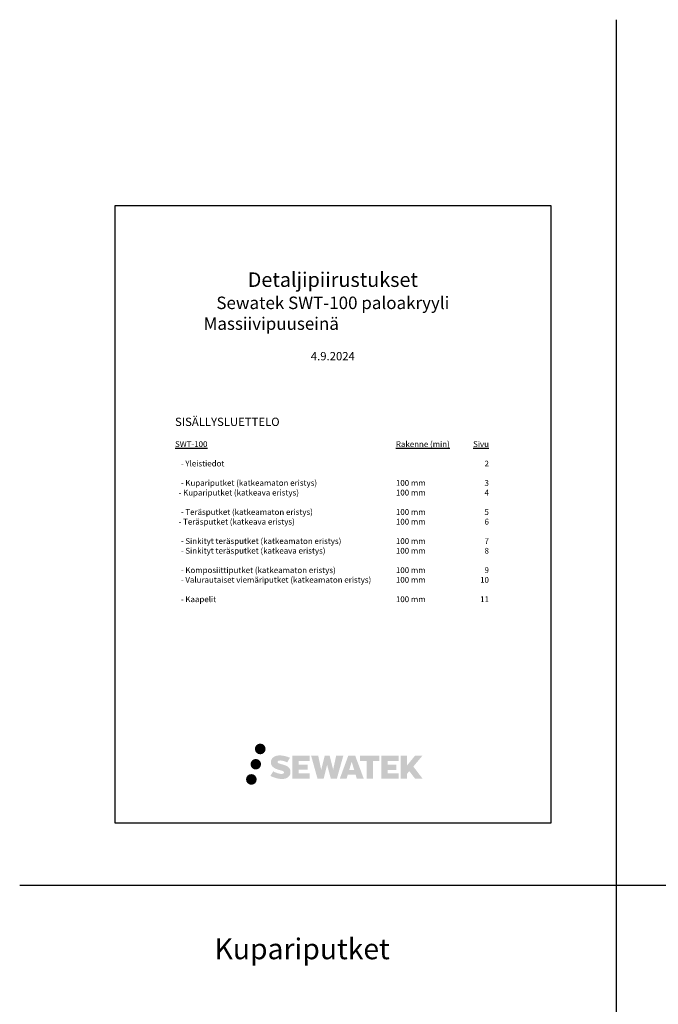
# Model space of a CAD drawing. Units: millimetres. Extents: x -1594 to 10550, y -417 to 5901.
# Drawn here: x -227 to 1311, y 3530 to 5901 of the extents above; entities that cross this region are included whole.
import ezdxf

# ---------------------------------------------------------------- set-up
doc = ezdxf.new("R2010")
doc.units = ezdxf.units.MM
doc.header["$LTSCALE"] = 5
doc.header["$MEASUREMENT"] = 0
doc.linetypes.add('DASHDOT', pattern=[9, 5, -2, 0, -2])
doc.layers.add('Sewatek', color=7, linetype='Continuous')
doc.styles.add('_Teksti 14', font='verdana.ttf', dxfattribs={"height": 14})
doc.styles.add('_Teksti 40', font='verdana.ttf', dxfattribs={"height": 40})
doc.styles.add('Teksti 50', font='simplex.shx', dxfattribs={"width": 0.8, "height": 50})

msp = doc.modelspace()

# ---------------------------------------------------------------- hatches: boundary and pattern name
at = {"layer": 'Sewatek', "ltscale": 0.5, "true_color": 0x002d72, "transparency": 33554687}
h = msp.add_hatch(color=166, dxfattribs=at)
h.dxf.hatch_style = 1
h.paths.add_polyline_path([(339.10297, 4145.14728, 1), (364.90898, 4145.14728, 1)])
h = msp.add_hatch(color=166, dxfattribs=at)
h.dxf.hatch_style = 1
h.paths.add_polyline_path([(424.15975, 4095.46041), (421.95565, 4099.03799), (419.84271, 4101.08998), (417.85167, 4102.93881), (415.26077, 4104.3626), (412.7734, 4105.46357), (409.83749, 4106.60531), (403.81719, 4108.25425), (399.14061, 4109.56954), (395.28243, 4111.14788), (394.2302, 4112.22934), (393.79177, 4114.45071), (394.52249, 4115.61986), (396.51003, 4116.87669), (400.68972, 4117.42034), (406.52609, 4116.44761), (412.28763, 4114.65181), (417.07645, 4112.856), (423.66353, 4123.78667), (419.60601, 4125.47157), (417.43971, 4126.26245), (414.29833, 4127.2203), (410.18285, 4128.2232), (404.40438, 4129.2179), (400.79362, 4129.54707), (397.00511, 4129.54707), (392.33956, 4128.93408), (388.16712, 4127.75169), (385.07764, 4126.03531), (382.59842, 4124.12822), (380.80576, 4122.41184), (379.53121, 4120.41107), (378.6163, 4118.63616), (377.75356, 4115.26021), (377.75356, 4111.13406), (378.20369, 4108.99596), (378.91599, 4106.54037), (380.77523, 4103.60691), (382.84106, 4101.62372), (385.36136, 4099.47526), (387.28845, 4098.33731), (390.4456, 4097.0005), (396.10573, 4095.0095), (402.10718, 4093.44514), (405.80475, 4092.27898), (407.35013, 4091.41235), (408.41637, 4090.59361), (409.18889, 4089.2335), (409.18889, 4087.97908), (408.90939, 4087.3039), (408.14882, 4086.43064), (406.45866, 4085.52922), (404.20511, 4085.05034), (401.13464, 4085.05034), (397.89516, 4085.69824), (393.89511, 4086.71234), (389.78238, 4088.20532), (386.40205, 4089.52928), (383.38793, 4091.19127), (376.58467, 4080.59287), (379.30552, 4078.98509), (382.69421, 4077.50099), (386.65181, 4075.99216), (390.94506, 4074.75938), (394.64975, 4073.79132), (398.95017, 4073.0963), (401.99087, 4072.6402), (404.94469, 4072.6402), (408.01015, 4072.91218), (412.93153, 4073.9767), (415.90243, 4075.11704), (418.1531, 4076.40743), (419.95364, 4077.90788), (421.24403, 4079.2883), (422.68446, 4081.23888), (424.02799, 4083.44467), (424.8712, 4086.92291), (424.8712, 4091.48151)])
h.paths.add_polyline_path([(465.92485, 4107.44427), (444.72751, 4107.44427), (444.72751, 4115.94513), (470.9417, 4115.94513), (470.9417, 4128.76158), (429.59637, 4128.76158), (429.59637, 4073.70617), (471.32822, 4073.70617), (471.32822, 4086.19776), (444.71914, 4086.19776), (444.71914, 4094.91414), (465.92485, 4094.91414)])
h.paths.add_polyline_path([(491.70555, 4128.82395), (474.5961, 4128.82395), (489.93025, 4073.66925), (504.71839, 4073.66925), (513.15554, 4106.56839), (522.00323, 4073.69919), (536.57502, 4073.69919), (552.01747, 4128.62314), (534.84468, 4128.62314), (527.60901, 4095.31473), (519.2277, 4128.78097), (507.40663, 4128.78097), (498.83386, 4094.8891)])
h.paths.add_polyline_path([(580.77522, 4128.80294), (564.02533, 4128.80794), (543.71909, 4073.67122), (560.0488, 4073.67122), (562.75699, 4082.84561), (581.78555, 4082.84561), (584.66505, 4073.6158), (601.31287, 4073.6158)])
h.paths.add_polyline_path([(566.26825, 4094.48534), (572.26661, 4114.44722), (578.40197, 4094.48534)], flags=16)
h.paths.add_polyline_path([(720.70262, 4102.77152), (742.59066, 4128.77221), (724.70533, 4128.77221), (705.51662, 4105.35158), (705.51662, 4128.77106), (690.49491, 4128.77106), (690.49491, 4073.56937), (705.50007, 4073.56937), (705.50007, 4085.26661), (711.02978, 4091.64857), (725.04291, 4073.44699), (743.11419, 4073.44699)])
h.paths.add_polyline_path([(680.05793, 4107.27038), (658.73785, 4107.27038), (658.73785, 4116.03832), (685.02528, 4116.03832), (685.02528, 4128.77472), (643.53552, 4128.77472), (643.53552, 4073.55605), (685.36274, 4073.55605), (685.36274, 4086.292), (658.73519, 4086.292), (658.73519, 4094.83061), (680.05793, 4094.83061)])
h.paths.add_polyline_path([(623.52052, 4116.12387), (639.01657, 4116.12387), (639.01657, 4128.78283), (592.65865, 4128.78283), (592.65865, 4115.98842), (608.38702, 4115.98842), (608.38702, 4073.6779), (623.52052, 4073.6779)])
at = {"layer": 'Sewatek', "ltscale": 0.5, "true_color": 0xda1884, "transparency": 33554687}
h = msp.add_hatch(color=222, dxfattribs=at)
h.dxf.hatch_style = 1
h.paths.add_polyline_path([(354.01665, 4108.32252, 1), (328.66, 4108.32252, 1)])
at = {"layer": 'Sewatek', "ltscale": 0.5, "true_color": 0x05c3de, "transparency": 33554687}
h = msp.add_hatch(color=132, dxfattribs=at)
h.dxf.hatch_style = 1
h.paths.add_polyline_path([(343.5452, 4071.73452, 1), (317.81383, 4071.73452, 1)])

# ---------------------------------------------------------------- linework, layer by layer
at = {"layer": 'Sewatek', "color": 3}
for p, q in [((1209.01349, 5900.73404), (1209.01349, -401.63713)), ((-227.25466, 3817.34617), (8028.51412, 3817.34617))]:
    msp.add_line(p, q, dxfattribs=at)
at = {"layer": 'Sewatek'}
msp.add_lwpolyline([(2.27361, 3967.34617), (1052.27361, 3967.34617), (1052.27361, 5452.34617), (2.27361, 5452.34617)], close=True, dxfattribs=at)

# ---------------------------------------------------------------- texts
at = {"layer": 'Sewatek', "linetype": 'DASHDOT', "ltscale": 10, "insert": (526.85064, 5292.43272), "char_height": 40, "attachment_point": 2, "style": '_Teksti 40'}
msp.add_mtext_dynamic_manual_height_columns('\\pxsm1.5,;{\\H0.875x;Detaljipiirustukset\\P\\pxqc,s*,;\\H0.8571x;Sewatek SWT-100 paloakryyli\\P\\pxq*;Massiivipuuseinä\\P\\pxqc;\\H0.6667x;\\P\\pxqc,tr28;4.9.2024}', width=622.4989735, gutter_width=1, heights=[320.44619], dxfattribs=at).dxf.set("width", 1023.7966203)
at = {"layer": 'Sewatek', "insert": (146.81189, 4942.61115), "char_height": 14, "attachment_point": 1, "style": '_Teksti 14'}
msp.add_mtext_dynamic_manual_height_columns('\\pxql,sm0.9,,tr44;{\\H1.4286x;SISÄLLYSLUETTELO\\P\\H0.7x;\\L\\P\\pxr0.598957,ql,t38,r54;SWT-100^IRakenne (min)^ISivu\\P\\pxr0,ql,t1,r44;\\l\\P\\pxr1.56394,ql,t1,r54;^I- Yleistiedot^I2\\P\\pxr0,ql,t1,r44;\\P\\pxql,t1,38,r54;^I- Kupariputket (katkeamaton eristys)^I100 mm^I3\\P\\pxr0.485175,ql,t1,38,r54;  - Kupariputket (katkeava eristys)^I100 mm^I4\\P\\pxr0,ql,t1,r44;\\P\\pxql,t1,38,r54;^I- Teräsputket (katkeamaton eristys)^I100 mm^I5\\P  - Teräsputket (katkeava eristys)^I100 mm^I6\\P\\pxql,t1,r44;\\P\\pxql,t1,38,r54;^I- Sinkityt teräsputket (katkeamaton eristys)^I100 mm ^I7\\P^I- Sinkityt teräsputket (katkeava eristys)^I100 mm^I8\\P\\pxql,t1,r44;\\P\\pxql,t1,38,r54;^I- Komposiittiputket (katkeamaton eristys)^I100 mm^I9\\P^I- Valurautaiset viemäriputket (katkeamaton eristys)^I100 mm^I10\\P\\P^I- Kaapelit^I100 mm^I11}', width=791.8952244, gutter_width=0, heights=[539.17087], dxfattribs=at).dxf.set("width", 760.4019262)
at = {"layer": 'Sewatek', "ltscale": 10, "insert": (241.95645, 3688.88926, 1), "char_height": 50, "attachment_point": 1, "style": 'Teksti 50'}
msp.add_mtext_dynamic_manual_height_columns('\\pxtc32,c58,c86,c113,c139,c168,188,215;Kupariputket^ITeräsputket^ISinkitetyt teräsputket^IKomposiittiputket^IValurautaset viemäriputket^IKaapelit', width=8520.0001, gutter_width=1, heights=[230.78658], dxfattribs=at).dxf.set("width", 11906.3734996)

doc.saveas('drawing.dxf')
